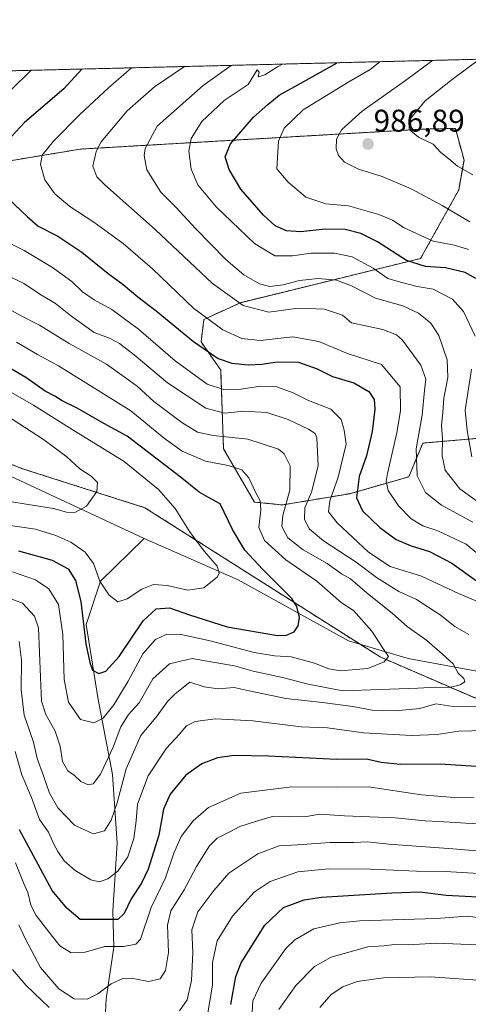
# Model space of a CAD drawing. Units: metres. Extents: x 668794 to 672149, y 4732809 to 4735202.
# Drawn here: x 671372 to 671516, y 4734888 to 4735202 of the extents above; entities that cross this region are included whole.
import ezdxf
from ezdxf.enums import TextEntityAlignment as Align

# ---------------------------------------------------------------- set-up
doc = ezdxf.new("R2010")
doc.units = ezdxf.units.M
doc.header["$MEASUREMENT"] = 0
doc.linetypes.add('TRAZOS', pattern=[0.75, 0.5, -0.25])
for name, color, linetype, lineweight in [('Arbolado forestal', 92, 'TRAZOS', 0), ('Arbolado forestal CxS', 92, 'Continuous', 0), ('Carátula', 7, 'Continuous', 5), ('Comarca CxS', 133, 'Continuous', 0), ('Comunidad Autónoma CxS', 142, 'Continuous', 0), ('Corriente natural lineal', 142, 'Continuous', 13), ('Curva de nivel maestra', 36, 'Continuous', 30), ('Curva de nivel normal', 36, 'Continuous', 0), ('Espacio natural protegido CxS', 2, 'Continuous', 0), ('Municipio CxS', 142, 'Continuous', 0), ('Provincia CxS', 1, 'Continuous', 0), ('Punto de cota en terreno', 7, 'Continuous', 0), ('Rótulo de punto de cota en terreno', 19, 'Continuous', 0)]:
    doc.layers.add(name, color=color, linetype=linetype, lineweight=lineweight)
doc.styles.add('Arial', font='txt', dxfattribs={"height": 0.2})

# ---------------------------------------------------------------- blocks, each defined once
blk = doc.blocks.new('*U155')
at = {"layer": 'Curva de nivel normal', "color": 36, "linetype": 'Continuous', "lineweight": 0}
blk.add_polyline3d([(671363.16, 4735041.41, 920), (671377.21, 4735039.43, 920), (671383.63, 4735037.42, 920), (671388.49, 4735035.29, 920), (671393.03, 4735032.08, 920), (671395.74, 4735028.4, 920), (671397.75, 4735022.82, 920), (671400.71, 4735018.32, 920), (671403.45, 4735016.19, 920), (671406.51, 4735017.1, 920), (671411.11, 4735020.26, 920), (671414.88, 4735021.68, 920), (671419.28, 4735021.38, 920), (671425.85, 4735019.95, 920), (671430.97, 4735020.6, 920), (671435.32, 4735024.2, 920), (671435.89, 4735025.33, 920), (671435.27, 4735027.56, 920), (671431.17, 4735032.27, 920), (671426.61, 4735038.36, 920), (671421.78, 4735046.01, 920), (671416.48, 4735052.12, 920), (671405.49, 4735061.05, 920), (671388.01, 4735071.79, 920), (671376.48, 4735078.98, 920), (671364.89, 4735085.67, 920)], dxfattribs=at)
blk = doc.blocks.new('*U158')
at = {"layer": 'Curva de nivel normal', "color": 36, "linetype": 'Continuous', "lineweight": 0}
blk.add_polyline3d([(671371.12, 4735099.18, 930), (671377.78, 4735095.22, 930), (671384.55, 4735091.59, 930), (671407.66, 4735077.2, 930), (671418.45, 4735068.37, 930), (671424.02, 4735064.33, 930), (671431.46, 4735061.13, 930), (671438.79, 4735059.74, 930), (671443.1, 4735058.4, 930), (671445.37, 4735055.8, 930), (671447.48, 4735051.24, 930), (671449, 4735048.42, 930), (671449.22, 4735045.6, 930), (671448.52, 4735039.94, 930), (671450.39, 4735035.8, 930), (671457.2, 4735029.62, 930), (671467.13, 4735022.82, 930), (671474.91, 4735016.01, 930), (671478.79, 4735013.41, 930), (671484.68, 4735006.78, 930), (671488.16, 4735001.38, 930), (671490.02, 4734998.76, 930), (671488.64, 4734996.99, 930), (671483.44, 4734994.92, 930), (671474.56, 4734994.08, 930), (671470.93, 4734994.73, 930), (671466.34, 4734996.53, 930), (671458.85, 4734998.65, 930), (671453.55, 4734998.91, 930), (671447.11, 4735000.02, 930), (671433.03, 4735003.72, 930), (671423.72, 4735005.76, 930), (671419.13, 4735005.86, 930), (671415.48, 4735004.14, 930), (671411.43, 4734999.54, 930), (671406.83, 4734990.88, 930), (671402.25, 4734983.22, 930), (671398.82, 4734979, 930), (671395.8, 4734977.51, 930), (671391.52, 4734978.6, 930), (671387.72, 4734984.14, 930), (671386.28, 4734991.41, 930), (671385.93, 4735005.69, 930), (671384.56, 4735015.31, 930), (671381.44, 4735020.31, 930), (671377.14, 4735023.19, 930), (671369.8, 4735025.76, 930)], dxfattribs=at)
blk = doc.blocks.new('*U163')
at = {"layer": 'Curva de nivel normal', "color": 36, "linetype": 'Continuous', "lineweight": 0}
blk.add_polyline3d([(671365.67, 4735077.1, 915), (671379.68, 4735068.09, 915), (671387.13, 4735062.49, 915), (671391.3, 4735058.7, 915), (671394.96, 4735056.38, 915), (671396.94, 4735054.29, 915), (671396.74, 4735051.45, 915), (671393.45, 4735046.74, 915), (671389.77, 4735044.76, 915), (671387.05, 4735044.81, 915), (671382.88, 4735045.98, 915), (671368.26, 4735048.35, 915)], dxfattribs=at)
blk = doc.blocks.new('*U165')
at = {"layer": 'Curva de nivel normal', "color": 36, "linetype": 'Continuous', "lineweight": 0}
for points in [[(671367.8, 4735120.62, 940), (671373.45, 4735117.87, 940), (671379.12, 4735114.18, 940), (671383.6, 4735111.54, 940), (671388.36, 4735107.65, 940), (671395.95, 4735102.28, 940), (671400.8, 4735100.41, 940), (671404.02, 4735098.72, 940), (671408.75, 4735095.12, 940), (671419.4, 4735086.14, 940), (671431.59, 4735078.02, 940), (671437.61, 4735076.51, 940), (671443.74, 4735077.12, 940), (671451.16, 4735076.64, 940), (671457.97, 4735074.49, 940), (671464.45, 4735071.31, 940), (671466.54, 4735069.93, 940), (671467.07, 4735068.53, 940), (671467.56, 4735059.67, 940), (671465.44, 4735051.24, 940), (671463.31, 4735046.18, 940), (671463.16, 4735042.62, 940), (671464.68, 4735039.54, 940), (671469.22, 4735035.64, 940), (671479.72, 4735028.82, 940), (671486.2, 4735023.97, 940), (671493.3, 4735019.49, 940), (671498.95, 4735016.95, 940), (671506.58, 4735011.97, 940), (671511.22, 4735008.33, 940), (671515.67, 4735005.76, 940)], [(671520.3, 4734982.81, 940), (671510.7, 4734982.75, 940), (671505.17, 4734983.6, 940), (671499.99, 4734982.1, 940), (671492.26, 4734981.37, 940), (671484.83, 4734981.61, 940), (671478.65, 4734982.76, 940), (671468.92, 4734984.02, 940), (671457.21, 4734985.24, 940), (671445.48, 4734987.7, 940), (671440.71, 4734988.81, 940), (671435.52, 4734988.39, 940), (671431.07, 4734989, 940), (671426.55, 4734990.54, 940), (671421.84, 4734986.82, 940), (671419.37, 4734984.31, 940), (671416.09, 4734979.7, 940), (671410.87, 4734973.46, 940), (671406.16, 4734962.78, 940), (671403.24, 4734951.92, 940), (671401.37, 4734946.45, 940), (671399.19, 4734943, 940), (671395.65, 4734942.02, 940), (671389.64, 4734944.77, 940), (671384.35, 4734950.38, 940), (671381.68, 4734955.03, 940), (671379.77, 4734960.55, 940), (671377.72, 4734966.07, 940), (671376.49, 4734971.35, 940), (671373.51, 4734979.99, 940), (671372.53, 4734988.15, 940), (671372.67, 4734997.5, 940), (671371.94, 4735003.46, 940)]]:
    blk.add_polyline3d(points, dxfattribs=at)
blk = doc.blocks.new('*U176')
at = {"layer": 'Curva de nivel normal', "color": 36, "linetype": 'Continuous', "lineweight": 0}
for points in [[(671375.82, 4735186.02, 945), (671369.27, 4735179.64, 945)], [(671368.87, 4735130.8, 945), (671373.58, 4735128.46, 945), (671382.64, 4735123.06, 945), (671388.78, 4735118.54, 945), (671392.16, 4735115.25, 945), (671395.89, 4735112.64, 945), (671401.52, 4735109.57, 945), (671410.14, 4735103.33, 945), (671421.83, 4735093.17, 945), (671432.08, 4735085.75, 945), (671437.23, 4735084, 945), (671442.94, 4735084.18, 945), (671449.12, 4735085.12, 945), (671454.32, 4735084.89, 945), (671459.58, 4735083, 945), (671464.41, 4735080.47, 945), (671471.57, 4735077.7, 945), (671474.84, 4735074.45, 945), (671475.84, 4735070.98, 945), (671476.5, 4735066.6, 945), (671473.9, 4735056, 945), (671471.22, 4735048.45, 945), (671470.8, 4735044.89, 945), (671473.61, 4735041.38, 945), (671483.63, 4735032, 945), (671490.51, 4735027.47, 945), (671500.52, 4735024.34, 945), (671512.39, 4735018.85, 945), (671519.75, 4735015.78, 945)], [(671520.78, 4734975.08, 945), (671512.54, 4734974.82, 945), (671505.53, 4734973.8, 945), (671497.35, 4734973.5, 945), (671482.07, 4734974.31, 945), (671470.52, 4734975.94, 945), (671462.12, 4734976.23, 945), (671446.68, 4734978.14, 945), (671434.74, 4734978.74, 945), (671428.18, 4734977.9, 945), (671425.45, 4734976.57, 945), (671423.14, 4734973.81, 945), (671419.07, 4734969.43, 945), (671413.18, 4734960.55, 945), (671409.77, 4734951.55, 945), (671409.3, 4734946.22, 945), (671408.62, 4734940.55, 945), (671406.66, 4734934.74, 945), (671403.5, 4734930.1, 945), (671400.33, 4734927.62, 945), (671397.64, 4734926.74, 945), (671394.87, 4734927.31, 945), (671389.87, 4734930.3, 945), (671386.37, 4734933.39, 945), (671384.25, 4734936.35, 945), (671383.07, 4734938.73, 945), (671381.34, 4734942.55, 945), (671378.4, 4734946.67, 945), (671375.88, 4734953.62, 945), (671372.8, 4734960.88, 945), (671370.67, 4734968.34, 945)]]:
    blk.add_polyline3d(points, dxfattribs=at)
blk = doc.blocks.new('*U184')
at = {"layer": 'Curva de nivel normal', "color": 36, "linetype": 'Continuous', "lineweight": 0}
for points in [[(671370.76, 4734932.76, 955), (671373.32, 4734926.42, 955), (671374.68, 4734923.28, 955), (671375.66, 4734919.21, 955), (671377.39, 4734915.91, 955), (671381.44, 4734910.77, 955), (671384.89, 4734906.26, 955), (671388.58, 4734904.01, 955), (671393.05, 4734904.18, 955), (671399.3, 4734906.07, 955), (671405.45, 4734906.07, 955), (671409.25, 4734906.79, 955), (671410.78, 4734908.4, 955), (671414.12, 4734918.52, 955), (671418.76, 4734928.02, 955), (671421.37, 4734935.88, 955), (671423.78, 4734941.18, 955), (671427.52, 4734946.22, 955), (671432.46, 4734950.44, 955), (671442.77, 4734955, 955), (671459.11, 4734957.02, 955), (671473.66, 4734956.92, 955), (671483.57, 4734957.01, 955), (671500.58, 4734954.52, 955), (671511, 4734953.69, 955), (671517.42, 4734953.77, 955)], [(671521.91, 4735028.76, 955), (671514.83, 4735034.59, 955), (671505.78, 4735038.88, 955), (671500.97, 4735040.41, 955), (671497.24, 4735042.74, 955), (671493.16, 4735046.83, 955), (671489.93, 4735051.77, 955), (671489.28, 4735054.58, 955), (671489.67, 4735057.18, 955), (671492.72, 4735070.23, 955), (671493.86, 4735077.28, 955), (671493.77, 4735084.87, 955), (671487.79, 4735092.06, 955), (671476.9, 4735095.54, 955), (671467.71, 4735099.33, 955), (671459.43, 4735100.86, 955), (671448.94, 4735099.73, 955), (671443.1, 4735100.27, 955), (671437.03, 4735103.04, 955), (671427.83, 4735109.93, 955), (671414.52, 4735122.57, 955), (671405.24, 4735130.72, 955), (671395.85, 4735137.54, 955), (671388.17, 4735142.54, 955), (671383.37, 4735146.6, 955), (671380.1, 4735151.03, 955), (671378.8, 4735155.91, 955), (671379.27, 4735158.87, 955), (671382.9, 4735163.4, 955), (671391.29, 4735171.88, 955), (671400.52, 4735180.41, 955), (671407.8, 4735186.81, 955)]]:
    blk.add_polyline3d(points, dxfattribs=at)
blk = doc.blocks.new('*U189')
at = {"layer": 'Curva de nivel normal', "color": 36, "linetype": 'Continuous', "lineweight": 0}
blk.add_polyline3d([(671361.39, 4735113.9, 935), (671372.11, 4735107.82, 935), (671378.49, 4735104.54, 935), (671387.94, 4735098.74, 935), (671399.84, 4735092.17, 935), (671409.7, 4735085.13, 935), (671415.04, 4735080.23, 935), (671423.93, 4735073.46, 935), (671428.98, 4735070.41, 935), (671433.91, 4735069.36, 935), (671445.02, 4735068.2, 935), (671454.83, 4735064.95, 935), (671456.69, 4735063.43, 935), (671458.54, 4735059.64, 935), (671458.44, 4735051.83, 935), (671456.23, 4735043.8, 935), (671455.96, 4735040.21, 935), (671457.88, 4735036.62, 935), (671462.74, 4735032.84, 935), (671470.36, 4735028.46, 935), (671475.02, 4735025.08, 935), (671477.91, 4735023.52, 935), (671483.23, 4735018.96, 935), (671491.33, 4735012.49, 935), (671495.96, 4735008.28, 935), (671502.22, 4735003.81, 935), (671507.26, 4734999.49, 935), (671510.67, 4734996.4, 935), (671512.28, 4734993.42, 935), (671514.1, 4734991.68, 935), (671514.38, 4734990.57, 935), (671512.96, 4734989.61, 935), (671509.44, 4734988.78, 935), (671505.14, 4734988.92, 935), (671499.38, 4734988.56, 935), (671475.44, 4734987.76, 935), (671464.37, 4734989.84, 935), (671456.17, 4734992.04, 935), (671446.71, 4734994.06, 935), (671440.77, 4734995.68, 935), (671433.81, 4734996.95, 935), (671427.27, 4734998.1, 935), (671420.02, 4734996.34, 935), (671414.68, 4734991.56, 935), (671410.28, 4734983.88, 935), (671406.92, 4734980.22, 935), (671404.48, 4734976.22, 935), (671401.94, 4734969.73, 935), (671397.95, 4734961.12, 935), (671395.6, 4734957.98, 935), (671394.04, 4734957.67, 935), (671391.68, 4734958.78, 935), (671389.68, 4734960.67, 935), (671387.52, 4734962.18, 935), (671385.8, 4734965.12, 935), (671385.05, 4734970.06, 935), (671383.5, 4734974.84, 935), (671380.44, 4734980.14, 935), (671379.08, 4734984.44, 935), (671378.72, 4734992.14, 935), (671378.09, 4735007.84, 935), (671376.88, 4735011.56, 935), (671372.99, 4735015.75, 935), (671365.25, 4735018.66, 935)], dxfattribs=at)
blk = doc.blocks.new('*U195')
at = {"layer": 'Curva de nivel maestra', "color": 36, "linetype": 'Continuous', "lineweight": 30}
for points in [[(671391.97, 4735186.42, 950), (671386.19, 4735180.05, 950), (671373.66, 4735169.33, 950), (671365.21, 4735160.39, 950)], [(671368.58, 4735144.91, 950), (671374.55, 4735139.31, 950), (671378.06, 4735136.19, 950), (671384.25, 4735132.99, 950), (671391.98, 4735127.92, 950), (671400.38, 4735121.14, 950), (671405.23, 4735117.57, 950), (671409.91, 4735113.66, 950), (671415.75, 4735109.17, 950), (671427.62, 4735099.38, 950), (671435.58, 4735093.97, 950), (671439.92, 4735092.39, 950), (671445.11, 4735091.95, 950), (671449.52, 4735092.12, 950), (671454.43, 4735092.88, 950), (671461.21, 4735092.76, 950), (671467.2, 4735090.64, 950), (671472.13, 4735088.14, 950), (671478.91, 4735086.16, 950), (671483.68, 4735083.42, 950), (671485.39, 4735080.82, 950), (671485.6, 4735077.77, 950), (671484.84, 4735070.59, 950), (671483.01, 4735062.87, 950), (671480.66, 4735056.21, 950), (671479.74, 4735049.43, 950), (671481.66, 4735045.27, 950), (671487.2, 4735039.92, 950), (671492.5, 4735036.09, 950), (671497.22, 4735034.05, 950), (671503.17, 4735032.22, 950), (671510.31, 4735028.48, 950), (671518.14, 4735022.91, 950)], [(671536.14, 4734962.39, 950), (671506.51, 4734964.29, 950), (671493.77, 4734964.24, 950), (671487.64, 4734964.86, 950), (671482.95, 4734965.88, 950), (671473.51, 4734965.78, 950), (671451.66, 4734966.89, 950), (671440.68, 4734967.12, 950), (671435.37, 4734966.33, 950), (671430.36, 4734964.38, 950), (671425.26, 4734960.78, 950), (671420.24, 4734954.75, 950), (671418.13, 4734949.92, 950), (671416.6, 4734941.67, 950), (671413.21, 4734930.75, 950), (671411.05, 4734926.3, 950), (671407.78, 4734921.24, 950), (671405.5, 4734916.58, 950), (671403.46, 4734914.7, 950), (671391.45, 4734914.63, 950), (671387.2, 4734918.31, 950), (671382.5, 4734923.9, 950), (671372.04, 4734943.28, 950)]]:
    blk.add_polyline3d(points, dxfattribs=at)
blk = doc.blocks.new('*U203')
at = {"layer": 'Curva de nivel maestra', "color": 36, "linetype": 'Continuous', "lineweight": 30}
blk.add_polyline3d([(671371.68, 4735032.44, 925), (671382.45, 4735029.54, 925), (671387.62, 4735026.71, 925), (671389.94, 4735023, 925), (671391.63, 4735016.26, 925), (671393.2, 4735002.71, 925), (671394.54, 4734996.76, 925), (671395.38, 4734994.33, 925), (671397.38, 4734993.3, 925), (671399.68, 4734994.01, 925), (671403.93, 4734998.72, 925), (671411.6, 4735010.11, 925), (671415.74, 4735013.9, 925), (671420.03, 4735014.31, 925), (671426.44, 4735012, 925), (671438.48, 4735008.2, 925), (671454.48, 4735005.46, 925), (671457.45, 4735005.48, 925), (671459.88, 4735006.54, 925), (671461.18, 4735008.54, 925), (671461.55, 4735011.16, 925), (671460.75, 4735014.66, 925), (671459.15, 4735017.21, 925), (671449.84, 4735026.52, 925), (671444.06, 4735032.71, 925), (671440.09, 4735039.32, 925), (671436.16, 4735047.48, 925), (671432.51, 4735049.56, 925), (671429.47, 4735051.24, 925), (671423.45, 4735056.1, 925), (671406.51, 4735069.15, 925), (671399.04, 4735073.18, 925), (671390.45, 4735078.09, 925), (671385.7, 4735080.43, 925), (671383.37, 4735081.87, 925), (671380.23, 4735083.46, 925), (671374.02, 4735087.83, 925), (671368.4, 4735091.16, 925)], dxfattribs=at)
blk = doc.blocks.new('5PATER')
at = {"layer": 'Carátula', "linetype": 'Continuous', "lineweight": 5}
h = blk.add_hatch(color=250, dxfattribs=at)
edge = h.paths.add_edge_path()
edge.add_ellipse((0, 0.01), major_axis=(-1.33, -1.34), ratio=0.999422, start_angle=0, end_angle=360)

msp = doc.modelspace()

# ---------------------------------------------------------------- linework, layer by layer
at = {"layer": 'Arbolado forestal', "color": 92, "linetype": 'TRAZOS', "lineweight": 0}
for points in [[(671230.21, 4735182.43, 891.54), (671757.92, 4735195.46, 1076.99), (671807.26, 4735196.68, 1104.08), (672030.69, 4735202.2, 1104.11)], [(671521.6, 4735068.69, 973.63), (671500.97, 4735066.89, 961.24), (671496.48, 4735056.12, 958.52), (671477.64, 4735050.74, 948.42), (671456.11, 4735047.15, 933.81), (671447.14, 4735048.04, 929.44), (671437.27, 4735065.1, 932.36), (671436.37, 4735090.23, 947.92), (671430.09, 4735099.21, 950.96), (671430.99, 4735106.39, 954.5), (671442.65, 4735111.77, 960.08), (671500.27, 4735125.9, 976.36), (671512.47, 4735147.79, 987.4), (671514.15, 4735157.36, 990.78), (671511.38, 4735167.46, 992.97), (671501.22, 4735167.22, 990.63), (671391.48, 4735160.84, 958.44), (671302.25, 4735146.04, 928.45)], [(671521.6, 4735068.69, 973.63), (671500.97, 4735066.89, 961.24), (671496.48, 4735056.12, 958.52), (671477.64, 4735050.74, 948.42), (671456.11, 4735047.15, 933.81), (671447.14, 4735048.04, 929.44), (671437.27, 4735065.1, 932.36), (671436.37, 4735090.23, 947.92), (671430.09, 4735099.21, 950.96), (671430.99, 4735106.39, 954.5), (671442.65, 4735111.77, 960.08), (671500.27, 4735125.9, 976.36), (671512.47, 4735147.79, 987.4), (671514.15, 4735157.36, 990.78), (671511.38, 4735167.46, 992.97), (671501.22, 4735167.22, 990.63), (671391.48, 4735160.84, 958.44), (671302.25, 4735146.04, 928.45)], [(671309.86, 4735083.95, 903.63), (671372.67, 4735058.82, 911.78), (671412.14, 4735046.25, 917.42), (671480.96, 4735002.6, 928.45), (671487.35, 4734998.55, 929.34), (671536.11, 4734977.46, 944.12)], [(671309.86, 4735083.95, 903.63), (671372.67, 4735058.82, 911.78), (671412.14, 4735046.25, 917.42), (671480.96, 4735002.6, 928.45), (671487.35, 4734998.55, 929.34), (671536.11, 4734977.46, 944.12)]]:
    msp.add_polyline3d(points, dxfattribs=at)
at = {"layer": 'Arbolado forestal CxS', "color": 92, "linetype": 'Continuous', "lineweight": 0}
for points in [[(671230.21, 4735182.42, 891.54), (672030.69, 4735202.19, 1104.11)], [(671521.6, 4735068.69, 973.63), (671500.97, 4735066.89, 961.24), (671496.48, 4735056.12, 958.52), (671477.64, 4735050.74, 948.43), (671456.11, 4735047.15, 933.81), (671447.14, 4735048.04, 929.44), (671437.27, 4735065.1, 932.36), (671436.37, 4735090.23, 947.92), (671430.09, 4735099.21, 950.96), (671430.99, 4735106.39, 954.5), (671442.65, 4735111.77, 960.08), (671500.27, 4735125.9, 976.36), (671512.47, 4735147.79, 987.4), (671514.15, 4735157.36, 990.78), (671511.38, 4735167.46, 992.97), (671501.22, 4735167.22, 990.63), (671391.48, 4735160.84, 958.44), (671302.25, 4735146.04, 928.45)], [(671302.25, 4735146.04, 928.45), (671391.48, 4735160.84, 958.44), (671501.22, 4735167.22, 990.63), (671511.38, 4735167.46, 992.97), (671514.15, 4735157.36, 990.78), (671512.47, 4735147.79, 987.4), (671500.27, 4735125.9, 976.36), (671442.65, 4735111.77, 960.08), (671430.99, 4735106.39, 954.5), (671430.09, 4735099.21, 950.96), (671436.37, 4735090.23, 947.92), (671437.27, 4735065.1, 932.36), (671447.14, 4735048.04, 929.44), (671456.11, 4735047.15, 933.81), (671477.64, 4735050.74, 948.43), (671496.48, 4735056.12, 958.52), (671500.97, 4735066.89, 961.24), (671521.6, 4735068.69, 973.63)], [(671309.86, 4735083.95, 903.63), (671372.67, 4735058.82, 911.78), (671412.14, 4735046.25, 917.42), (671487.35, 4734998.55, 929.34), (671536.11, 4734977.46, 944.12)], [(671536.11, 4734977.46, 944.12), (671487.35, 4734998.55, 929.34), (671412.14, 4735046.25, 917.42), (671372.67, 4735058.82, 911.78), (671309.86, 4735083.95, 903.63)]]:
    msp.add_polyline3d(points, dxfattribs=at)
at = {"layer": 'Comarca CxS', "color": 133, "linetype": 'Continuous', "lineweight": 0}
msp.add_polyline3d([(668793.74, 4735122.25, 805.32), (671757.92, 4735195.46, 1076.99)], dxfattribs=at)
msp.add_polyline3d([(668793.74, 4735122.25, 805.32), (671757.92, 4735195.46, 1076.99)], dxfattribs=at)
at = {"layer": 'Comunidad Autónoma CxS', "color": 142, "linetype": 'Continuous', "lineweight": 0}
msp.add_polyline3d([(668793.74, 4735122.25, 805.32), (671757.92, 4735195.46, 1076.99)], dxfattribs=at)
msp.add_polyline3d([(668793.74, 4735122.25, 805.32), (671757.92, 4735195.46, 1076.99)], dxfattribs=at)
at = {"layer": 'Corriente natural lineal', "color": 142, "linetype": 'Continuous', "lineweight": 13}
for points in [[(671411.86, 4735036.39, 916.43), (671362.88, 4735059.25, 910.89), (671310.22, 4735078.89, 903.48), (671275.79, 4735093.59, 900.18), (671256.57, 4735105.77, 896.76), (671230.38, 4735138.05, 892.22)], [(671400.93, 4734832.27, 986.23), (671400.54, 4734843.76, 981.3), (671399.74, 4734854.16, 977.35), (671398.5, 4734863.73, 973.18), (671399.8, 4734889.28, 961.57), (671402.2, 4734905.86, 955.12), (671401.9, 4734917.44, 948.61), (671403.28, 4734939.04, 942.47), (671401.74, 4734961.01, 937.08), (671397.16, 4734985.02, 927.51), (671393.32, 4735008.9, 924.53), (671397.9, 4735022.8, 920.18), (671411.86, 4735036.39, 916.43)], [(671656.96, 4734843.45, 976.96), (671652.08, 4734883.5, 970.27), (671643.36, 4734895.98, 967.08), (671620.26, 4734926.36, 959.29), (671609.21, 4734935.8, 956.81), (671590.1, 4734957.54, 950.67), (671566.21, 4734974.86, 946.17), (671545.53, 4734984.88, 941.5), (671523.48, 4734993.04, 937.59), (671496.31, 4734998.08, 931.27), (671477.25, 4735003.69, 927.9), (671441.97, 4735023.22, 921.09), (671411.86, 4735036.39, 916.43)]]:
    msp.add_polyline3d(points, dxfattribs=at)
at = {"layer": 'Curva de nivel maestra', "color": 36, "linetype": 'Continuous', "lineweight": 30}
for points in [[(671517.9, 4735119.46, 975), (671514.51, 4735121.45, 975), (671508.19, 4735122.86, 975), (671501.79, 4735123.34, 975), (671495.72, 4735125.27, 975), (671486.51, 4735131.18, 975), (671481.19, 4735133.9, 975), (671476.12, 4735135.12, 975), (671469.78, 4735135.22, 975), (671461.97, 4735134.41, 975), (671457.37, 4735134.78, 975), (671453.74, 4735136.37, 975), (671450.02, 4735139.75, 975), (671442.84, 4735148.06, 975), (671439.07, 4735154.28, 975), (671437.82, 4735158.37, 975), (671439.51, 4735162.54, 975), (671446.83, 4735171, 975), (671451.46, 4735175.05, 975), (671455.09, 4735178.09, 975), (671461.97, 4735181.92, 975), (671473.58, 4735188.44, 975)], [(671439.59, 4734887.52, 975), (671441.17, 4734896.42, 975), (671442.9, 4734900.78, 975), (671450.49, 4734912.82, 975), (671456.4, 4734918.5, 975), (671463, 4734920.92, 975), (671468.62, 4734921.83, 975), (671491.07, 4734923.16, 975), (671500.03, 4734923.53, 975), (671508.47, 4734922.44, 975), (671524.7, 4734921.56, 975), (671546.09, 4734917.93, 975), (671562.77, 4734912.82, 975), (671574.98, 4734908.9, 975), (671584.16, 4734904.88, 975), (671595.55, 4734898.26, 975), (671608.22, 4734889.5, 975), (671620.42, 4734881.78, 975)]]:
    msp.add_polyline3d(points, dxfattribs=at)
at = {"layer": 'Curva de nivel normal', "color": 36, "linetype": 'Continuous', "lineweight": 0}
for points in [[(671487.26, 4735188.77, 980), (671484.15, 4735186.31, 980), (671477.33, 4735182.3, 980), (671468.26, 4735176.85, 980), (671462.77, 4735173.42, 980), (671456.63, 4735167.48, 980), (671454.85, 4735163.36, 980), (671454.36, 4735154.54, 980), (671457.96, 4735150.23, 980), (671463.57, 4735145.5, 980), (671469.99, 4735143.33, 980), (671477.26, 4735142.69, 980), (671486.95, 4735139.99, 980), (671491.26, 4735138.12, 980), (671494.97, 4735135.67, 980), (671504.28, 4735131.38, 980), (671511.11, 4735130.18, 980), (671515.55, 4735128.77, 980)], [(671516.06, 4735137.56, 985), (671507.17, 4735142.81, 985), (671497.3, 4735148.12, 985), (671487.96, 4735152.06, 985), (671480.38, 4735154.48, 985), (671475.9, 4735156.67, 985), (671474, 4735158.82, 985), (671473.27, 4735160.89, 985), (671473.34, 4735164, 985), (671475.13, 4735167.16, 985), (671481.57, 4735172.95, 985), (671495.49, 4735182.75, 985), (671504.08, 4735189.19, 985)], [(671519.09, 4735189.56, 990), (671510.36, 4735183.12, 990), (671501.72, 4735176.27, 990), (671496.49, 4735169.94, 990), (671496.58, 4735167.06, 990), (671499.64, 4735164.66, 990), (671504.3, 4735162.37, 990), (671506.7, 4735159.75, 990), (671509.27, 4735157.78, 990), (671512.07, 4735155.44, 990), (671516.95, 4735152.6, 990)], [(671424.83, 4735187.23, 960), (671415.22, 4735180.77, 960), (671406.5, 4735173.04, 960), (671398.19, 4735163.21, 960), (671396.57, 4735160.1, 960), (671395.46, 4735155.37, 960), (671396.79, 4735151.95, 960), (671399.28, 4735149.46, 960), (671415.42, 4735135.18, 960), (671433.76, 4735117.88, 960), (671443.54, 4735110.92, 960), (671451.77, 4735108.76, 960), (671461.11, 4735110.06, 960), (671469.58, 4735109.72, 960), (671475.33, 4735107.74, 960), (671478.21, 4735105.31, 960), (671488.21, 4735103.23, 960), (671492.62, 4735101.49, 960), (671494.54, 4735099.78, 960), (671500.38, 4735091.82, 960), (671501.93, 4735087.36, 960), (671501.53, 4735083.66, 960), (671500.76, 4735075.87, 960), (671498.84, 4735065.09, 960), (671499.16, 4735056.45, 960), (671501.84, 4735051.1, 960), (671506.95, 4735047.04, 960), (671516.96, 4735041.66, 960)], [(671439.75, 4735187.6, 965), (671430.73, 4735181.15, 965), (671416.03, 4735168.14, 965), (671412.27, 4735161.02, 965), (671411.89, 4735158.75, 965), (671412.74, 4735154.21, 965), (671417.2, 4735147.08, 965), (671422.18, 4735142.18, 965), (671428.28, 4735135.45, 965), (671438.03, 4735125.55, 965), (671443.77, 4735120.7, 965), (671448.81, 4735117.74, 965), (671452.05, 4735116.93, 965), (671456.3, 4735117.48, 965), (671461.56, 4735118.85, 965), (671467.51, 4735119.46, 965), (671473.4, 4735118.91, 965), (671478.18, 4735117.18, 965), (671485.82, 4735113.26, 965), (671494.63, 4735110.76, 965), (671499.63, 4735108.4, 965), (671503.53, 4735105.22, 965), (671506.14, 4735101.29, 965), (671508.81, 4735093.53, 965), (671509, 4735087.87, 965), (671507.66, 4735081.24, 965), (671507.43, 4735076.69, 965), (671506.98, 4735072.58, 965), (671507.31, 4735068.21, 965), (671507.12, 4735062.87, 965), (671508.08, 4735058.21, 965), (671512.86, 4735052.28, 965), (671522.32, 4735045.42, 965)], [(671456.16, 4735188.01, 970), (671454.53, 4735187.18, 970), (671450.46, 4735184.59, 970), (671448.38, 4735183.89, 970), (671448.68, 4735185.47, 970), (671448.03, 4735186.15, 970), (671445.13, 4735181.51, 970), (671437.48, 4735176.34, 970), (671430.33, 4735169.69, 970), (671426.95, 4735164.21, 970), (671426.13, 4735160.22, 970), (671426.94, 4735154.38, 970), (671429.01, 4735149.44, 970), (671434.97, 4735142.4, 970), (671447.21, 4735130.64, 970), (671453.68, 4735126.78, 970), (671459.3, 4735126.73, 970), (671465.27, 4735127.58, 970), (671472.72, 4735127.64, 970), (671478.42, 4735126.4, 970), (671485.09, 4735122.85, 970), (671489.75, 4735119.52, 970), (671493.87, 4735118.3, 970), (671499.21, 4735116.98, 970), (671504.33, 4735116.1, 970), (671510.5, 4735112.9, 970), (671513.96, 4735108.91, 970), (671517.71, 4735101.11, 970)], [(671516.52, 4735090.48, 970), (671514.54, 4735077.44, 970), (671515.18, 4735070.94, 970), (671516.63, 4735062.5, 970)], [(671532.82, 4734944.65, 960), (671514.72, 4734945.44, 960), (671506.13, 4734946.01, 960), (671501.78, 4734946.16, 960), (671492.17, 4734947.15, 960), (671475.92, 4734947.82, 960), (671467.98, 4734948.29, 960), (671463.81, 4734947.58, 960), (671458.34, 4734947.45, 960), (671452.9, 4734947.55, 960), (671447.46, 4734945.97, 960), (671442.53, 4734944.43, 960), (671439.07, 4734942.55, 960), (671435.2, 4734940.68, 960), (671432.78, 4734938.22, 960), (671428.66, 4734931.56, 960), (671424.74, 4734924.16, 960), (671420.4, 4734917.46, 960), (671419.4, 4734912.82, 960), (671419.7, 4734904.14, 960), (671418.75, 4734898.34, 960), (671417, 4734895.74, 960), (671413.34, 4734894.91, 960), (671408.94, 4734895.7, 960), (671405.04, 4734895.77, 960), (671401.39, 4734894.13, 960), (671397.14, 4734890.95, 960), (671393.66, 4734889.19, 960), (671389.57, 4734889.34, 960), (671384.67, 4734892.56, 960), (671378.8, 4734899.38, 960), (671373.84, 4734908.56, 960), (671371.88, 4734913.01, 960)], [(671521.88, 4734936.27, 965), (671510.61, 4734937.28, 965), (671490.1, 4734938.74, 965), (671483.16, 4734939.46, 965), (671478.93, 4734939.3, 965), (671471.41, 4734939.24, 965), (671460.93, 4734938.51, 965), (671455.06, 4734938.23, 965), (671448.27, 4734935.64, 965), (671438.96, 4734929.52, 965), (671434.15, 4734923.96, 965), (671429.04, 4734917.1, 965), (671427.13, 4734911.42, 965), (671427.44, 4734904.1, 965), (671427.03, 4734895.22, 965), (671425.6, 4734889.04, 965), (671423.16, 4734885.5, 965)], [(671633.05, 4734880.99, 970), (671623.85, 4734888.09, 970), (671613.01, 4734896.22, 970), (671602.2, 4734905.39, 970), (671593.99, 4734911.16, 970), (671581.91, 4734917.36, 970), (671572.19, 4734920.68, 970), (671562.64, 4734923.85, 970), (671540.57, 4734928.13, 970), (671520.72, 4734929.26, 970), (671508.11, 4734929.97, 970), (671498.96, 4734930.07, 970), (671484.29, 4734930.73, 970), (671470.79, 4734930.9, 970), (671461.02, 4734929.88, 970), (671452.21, 4734926.86, 970), (671447.12, 4734923.39, 970), (671440.09, 4734915.77, 970), (671435.28, 4734907.89, 970), (671433.79, 4734900.9, 970), (671433.72, 4734893.83, 970), (671431.87, 4734882.18, 970)], [(671603.09, 4734884.19, 980), (671594.73, 4734889.78, 980), (671587.73, 4734894.16, 980), (671572.41, 4734900.86, 980), (671556.62, 4734906.45, 980), (671543.46, 4734910.82, 980), (671526.44, 4734914.24, 980), (671519.44, 4734915.18, 980), (671515.15, 4734915.74, 980), (671505.29, 4734915.01, 980), (671480.82, 4734914.22, 980), (671474.47, 4734913.65, 980), (671466.11, 4734911.69, 980), (671460.06, 4734908.19, 980), (671457.2, 4734905.39, 980), (671449.32, 4734894.28, 980), (671446.63, 4734888.64, 980), (671446.28, 4734883.01, 980)], [(671454.99, 4734885.86, 985), (671460.34, 4734893.58, 985), (671466.37, 4734899.67, 985), (671471.67, 4734902.68, 985), (671483.36, 4734905.92, 985), (671488.51, 4734906.25, 985), (671491.93, 4734906.67, 985), (671496.32, 4734906.62, 985), (671505.34, 4734907.08, 985), (671523.61, 4734906.38, 985), (671529.26, 4734905.03, 985), (671538.79, 4734903.24, 985), (671545.18, 4734902.36, 985), (671548.88, 4734900.8, 985), (671552.08, 4734900.16, 985), (671557.33, 4734900, 985), (671563.07, 4734896.96, 985), (671573.53, 4734892.75, 985), (671590.9, 4734884.34, 985)], [(671381.51, 4734886.55, 965), (671374.22, 4734893.62, 965), (671369.85, 4734898.7, 965)], [(671569.11, 4734886.3, 990), (671558.91, 4734889.3, 990), (671554.31, 4734891, 990), (671550.24, 4734891.45, 990), (671541.61, 4734892.8, 990), (671533.2, 4734893.72, 990), (671527.33, 4734894.77, 990), (671518.52, 4734895.32, 990), (671503.44, 4734896.32, 990), (671488.44, 4734895.98, 990), (671480.02, 4734894.9, 990), (671475.44, 4734893.17, 990), (671471.68, 4734890.7, 990), (671468.09, 4734886.56, 990)]]:
    msp.add_polyline3d(points, dxfattribs=at)
at = {"layer": 'Espacio natural protegido CxS', "color": 2, "linetype": 'Continuous', "lineweight": 0}
for points in [[(668793.74, 4735122.25, 805.32), (671757.92, 4735195.46, 1076.99)], [(668793.74, 4735122.25, 805.32), (671757.92, 4735195.46, 1076.99)], [(669732.44, 4735145.43, 915.68), (671757.92, 4735195.46, 1076.99)], [(669732.44, 4735145.43, 915.68), (671757.92, 4735195.46, 1076.99)]]:
    msp.add_polyline3d(points, dxfattribs=at)
at = {"layer": 'Municipio CxS', "color": 142, "linetype": 'Continuous', "lineweight": 0}
msp.add_polyline3d([(669732.44, 4735145.43, 915.68), (671757.92, 4735195.46, 1076.99)], dxfattribs=at)
msp.add_polyline3d([(669732.44, 4735145.43, 915.68), (671757.92, 4735195.46, 1076.99)], dxfattribs=at)
at = {"layer": 'Provincia CxS', "color": 1, "linetype": 'Continuous', "lineweight": 0}
msp.add_polyline3d([(669732.44, 4735145.43, 915.68), (671757.92, 4735195.46, 1076.99)], dxfattribs=at)
msp.add_polyline3d([(669732.44, 4735145.43, 915.68), (671757.92, 4735195.46, 1076.99)], dxfattribs=at)

# ---------------------------------------------------------------- block references
at = {"layer": 'Curva de nivel maestra', "color": 36, "linetype": 'Continuous', "lineweight": 30}
for name in ['*U195', '*U203']:
    msp.add_blockref(name, (0, 0), dxfattribs=at)
at = {"layer": 'Curva de nivel normal', "color": 36, "linetype": 'Continuous', "lineweight": 0}
for name in ['*U189', '*U165', '*U176', '*U184', '*U163', '*U155', '*U158']:
    msp.add_blockref(name, (0, 0), dxfattribs=at)
at = {"layer": 'Punto de cota en terreno', "linetype": 'Continuous', "lineweight": 0}
msp.add_blockref('5PATER', (671483.48, 4735162.48, 986.89), dxfattribs=at)

# ---------------------------------------------------------------- texts
at = {"layer": 'Rótulo de punto de cota en terreno', "color": 19, "linetype": 'Continuous', "lineweight": 0, "style": 'Arial'}
msp.add_text('986,89', height=7, dxfattribs=at).set_placement((671485.24, 4735164.24), align=Align.BOTTOM_LEFT)

doc.saveas('drawing.dxf')
